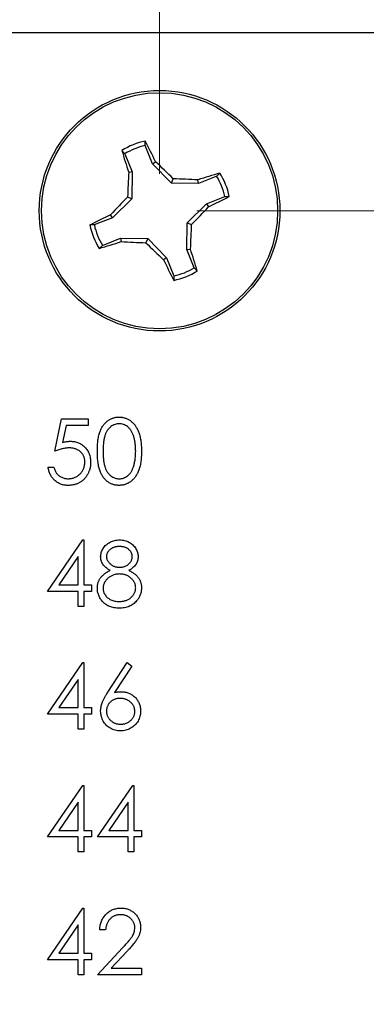
# Model space of a CAD drawing. Units: inches. Extents: x 0.1 to 14.1, y 0.1 to 9.1.
# Drawn here: x 9.2 to 9.5, y 7 to 8.1 of the extents above; entities that cross this region are included whole.
import ezdxf

# ---------------------------------------------------------------- set-up
doc = ezdxf.new("R2010")
doc.units = ezdxf.units.IN
doc.header["$LTSCALE"] = 0.833333
doc.header["$MEASUREMENT"] = 0
doc.styles.add('SLDTEXTSTYLE0', font='TXT', dxfattribs={"width": 0.75})
doc.dimstyles.new('SLDDIMSTYLE0', dxfattribs={"dimtxt": 0.104167, "dimasz": 0.108333, "dimexe": 0, "dimexo": 0.0625, "dimgap": 0.026042, "dimtad": 0, "dimtih": 1, "dimtoh": 1, "dimrnd": 1e-09, "dimzin": 4, "dimdsep": 46, "dimtxsty": 'SLDTEXTSTYLE0', "dimsah": 1, "dimcen": 0.09, "dimadec": 0, "dimazin": 1, "dimtfac": 1, "dimtmove": 0, "dimatfit": 0, "dimfxl": 0, "dimfrac": 2, "dimtolj": 1, "dimtzin": 12, "dimarcsym": 0})
doc.dimstyles.new('SLDDIMSTYLE1', dxfattribs={"dimtxt": 0.104167, "dimasz": 0.108333, "dimexe": 0, "dimexo": 0.0625, "dimgap": 0.026042, "dimtad": 0, "dimtih": 1, "dimtoh": 1, "dimrnd": 1e-09, "dimzin": 12, "dimdsep": 46, "dimtxsty": 'SLDTEXTSTYLE0', "dimsah": 1, "dimcen": 0.09, "dimadec": 0, "dimazin": 3, "dimtfac": 1, "dimtofl": 0, "dimtmove": 0, "dimatfit": 3, "dimfxl": 0, "dimfrac": 2, "dimtolj": 1, "dimtzin": 12, "dimarcsym": 0})
doc.dimstyles.new('SLDDIMSTYLE2', dxfattribs={"dimtxt": 0.104167, "dimasz": 0.108333, "dimexe": 0, "dimexo": 0.0625, "dimgap": 0.026042, "dimtad": 2, "dimrnd": 1e-09, "dimzin": 12, "dimdsep": 46, "dimtxsty": 'SLDTEXTSTYLE0', "dimsah": 1, "dimcen": 0.09, "dimadec": 0, "dimazin": 3, "dimtfac": 1, "dimtmove": 0, "dimatfit": 0, "dimfxl": 0, "dimfrac": 2, "dimtolj": 1, "dimtzin": 12, "dimarcsym": 0})

# ---------------------------------------------------------------- blocks, each defined once
blk = doc.blocks.new('_D')
at = {"color": 7, "linetype": 'Continuous', "lineweight": 18}
for p, q in [((10.477, 8.0596), (10.477, 8.2679)), ((10.3013, 8.0596), (10.5812, 8.0596)), ((9.3559, 7.8596), (10.5812, 7.8596)), ((10.477, 7.8596), (10.477, 7.6512))]:
    blk.add_line(p, q, dxfattribs=at)
for points in [[(10.477, 8.0596), (10.4937, 8.1679), (10.4604, 8.1679)], [(10.477, 7.8596), (10.4604, 7.7512), (10.4937, 7.7512)]]:
    blk.add_solid(points, dxfattribs=at)
at = {"color": 7, "linetype": 'Continuous', "lineweight": 18, "insert": (10.3808, 8.0202), "char_height": 0.10417, "attachment_point": 1, "style": 'SLDTEXTSTYLE0'}
blk.add_mtext('.20', dxfattribs=at)
blk = doc.blocks.new('_D_1')
at = {"color": 7, "linetype": 'Continuous', "lineweight": 18}
for p, q in [((9.3559, 7.8596), (10.5812, 7.8596)), ((10.477, 7.8596), (10.477, 6.0891)), ((10.477, 4.0096), (10.477, 5.9237)), ((9.3559, 4.0096), (10.5812, 4.0096))]:
    blk.add_line(p, q, dxfattribs=at)
for points in [[(10.477, 7.8596), (10.4604, 7.7512), (10.4937, 7.7512)], [(10.477, 4.0096), (10.4937, 4.1179), (10.4604, 4.1179)]]:
    blk.add_solid(points, dxfattribs=at)
at = {"color": 7, "linetype": 'Continuous', "lineweight": 18, "insert": (10.3423, 6.058), "char_height": 0.10417, "attachment_point": 1, "style": 'SLDTEXTSTYLE0'}
blk.add_mtext('3.85', dxfattribs=at)
blk = doc.blocks.new('_D_4')
at = {"color": 7, "linetype": 'Continuous', "lineweight": 18}
for p, q in [((8.33, 7.9012), (8.33, 8.2682)), ((9.3142, 7.9012), (9.3142, 8.2682)), ((8.33, 8.1641), (8.1216, 8.1641)), ((8.33, 8.1641), (9.3142, 8.1641)), ((9.3142, 8.1641), (9.5226, 8.1641))]:
    blk.add_line(p, q, dxfattribs=at)
for points in [[(8.33, 8.1641), (8.2216, 8.1807), (8.2216, 8.1474)], [(9.3142, 8.1641), (9.4226, 8.1474), (9.4226, 8.1807)]]:
    blk.add_solid(points, dxfattribs=at)
at = {"color": 7, "linetype": 'Continuous', "lineweight": 18, "char_height": 0.10417, "attachment_point": 1, "style": 'SLDTEXTSTYLE0'}
for s, insert in [('.98', (8.3203, 8.4637)), ('MTG HOLES', (8.5518, 8.4637)), ('CENTERED', (8.4776, 8.2983))]:
    blk.add_mtext(s, dxfattribs=dict(at, insert=insert))
blk = doc.blocks.new('_D_5')
at = {"color": 7, "linetype": 'Continuous', "lineweight": 18}
for p, q in [((7.3846, 8.1012), (7.3846, 8.6887)), ((10.2596, 8.1012), (10.2596, 8.6887)), ((7.3846, 8.5845), (8.6859, 8.5845)), ((10.2596, 8.5845), (8.9553, 8.5845))]:
    blk.add_line(p, q, dxfattribs=at)
for points in [[(7.3846, 8.5845), (7.4929, 8.5678), (7.4929, 8.6012)], [(10.2596, 8.5845), (10.1513, 8.6012), (10.1513, 8.5678)]]:
    blk.add_solid(points, dxfattribs=at)
at = {"color": 7, "linetype": 'Continuous', "lineweight": 18, "insert": (8.6859, 8.6361), "char_height": 0.10417, "attachment_point": 1, "style": 'SLDTEXTSTYLE0'}
blk.add_mtext('2.88', dxfattribs=at)

msp = doc.modelspace()

# ---------------------------------------------------------------- linework, layer by layer
at = {"color": 7, "linetype": 'Continuous', "lineweight": 25}
for p, q in [((7.3846, 8.0596), (10.2596, 8.0596)), ((9.2754, 7.9236), (9.2719, 7.9273)), ((9.3064, 7.9124), (9.2982, 7.9328)), ((9.2754, 7.9236), (9.2835, 7.9033)), ((9.3064, 7.9124), (9.3097, 7.9146)), ((9.3276, 7.8907), (9.3064, 7.9124)), ((9.2835, 7.9033), (9.2796, 7.9025)), ((9.2835, 7.9033), (9.2831, 7.8729)), ((9.3276, 7.8907), (9.3296, 7.8955)), ((9.3579, 7.8903), (9.3572, 7.8942)), ((9.3783, 7.8984), (9.3579, 7.8903)), ((9.3783, 7.8984), (9.3819, 7.9019)), ((9.3579, 7.8903), (9.3276, 7.8907)), ((9.2831, 7.8729), (9.2614, 7.8517)), ((9.2831, 7.8729), (9.2783, 7.875)), ((9.367, 7.8674), (9.3874, 7.8756)), ((9.3453, 7.8462), (9.367, 7.8674)), ((9.367, 7.8674), (9.3692, 7.8641)), ((9.2614, 7.8517), (9.241, 7.8436)), ((9.2614, 7.8517), (9.2592, 7.8551)), ((9.3449, 7.8159), (9.3453, 7.8462)), ((9.3453, 7.8462), (9.3501, 7.8442)), ((9.2502, 7.8207), (9.2705, 7.8289)), ((9.2705, 7.8289), (9.2713, 7.8249)), ((9.2705, 7.8289), (9.3009, 7.8285)), ((9.3009, 7.8285), (9.2988, 7.8237)), ((9.3009, 7.8285), (9.3221, 7.8068)), ((9.2502, 7.8207), (9.2465, 7.8173)), ((9.3449, 7.8159), (9.3489, 7.8166)), ((9.3531, 7.7955), (9.3449, 7.8159)), ((9.3221, 7.8068), (9.3187, 7.8046)), ((9.3221, 7.8068), (9.3302, 7.7864)), ((9.3531, 7.7955), (9.3565, 7.7919)), ((9.1967, 7.5896), (9.2042, 7.626)), ((9.2042, 7.626), (9.2341, 7.626)), ((9.2093, 7.6186), (9.2053, 7.5994)), ((9.2341, 7.6186), (9.2093, 7.6186)), ((9.2341, 7.626), (9.2341, 7.6186)), ((9.1892, 7.5718), (9.1957, 7.5718)), ((9.1883, 7.4321), (9.2281, 7.4901)), ((9.2281, 7.4901), (9.2294, 7.4901)), ((9.2294, 7.4901), (9.2294, 7.4396)), ((9.2229, 7.4713), (9.2011, 7.4396)), ((9.2229, 7.4396), (9.2229, 7.4713)), ((9.2011, 7.4396), (9.2229, 7.4396)), ((9.2294, 7.4396), (9.2378, 7.4396)), ((9.2378, 7.4396), (9.2378, 7.4321)), ((9.2229, 7.4321), (9.1883, 7.4321)), ((9.2229, 7.4153), (9.2229, 7.4321)), ((9.2378, 7.4321), (9.2294, 7.4321)), ((9.2294, 7.4321), (9.2294, 7.4153)), ((9.2294, 7.4153), (9.2229, 7.4153)), ((9.1883, 7.2944), (9.2281, 7.3523)), ((9.2281, 7.3523), (9.2294, 7.3523)), ((9.2294, 7.3523), (9.2294, 7.3018)), ((9.2562, 7.319), (9.278, 7.3523)), ((9.278, 7.3523), (9.2831, 7.3484)), ((9.2831, 7.3484), (9.2638, 7.3189)), ((9.2229, 7.3335), (9.2011, 7.3018)), ((9.2229, 7.3018), (9.2229, 7.3335)), ((9.2011, 7.3018), (9.2229, 7.3018)), ((9.2294, 7.3018), (9.2378, 7.3018)), ((9.2378, 7.3018), (9.2378, 7.2944)), ((9.2229, 7.2944), (9.1883, 7.2944)), ((9.2229, 7.2775), (9.2229, 7.2944)), ((9.2378, 7.2944), (9.2294, 7.2944)), ((9.2294, 7.2944), (9.2294, 7.2775)), ((9.2294, 7.2775), (9.2229, 7.2775)), ((9.1883, 7.1566), (9.2281, 7.2145)), ((9.2281, 7.2145), (9.2294, 7.2145)), ((9.2294, 7.2145), (9.2294, 7.164)), ((9.2444, 7.1566), (9.2842, 7.2145)), ((9.2842, 7.2145), (9.2855, 7.2145)), ((9.2855, 7.2145), (9.2855, 7.164)), ((9.2229, 7.1957), (9.2011, 7.164)), ((9.2229, 7.164), (9.2229, 7.1957)), ((9.2789, 7.1957), (9.2572, 7.164)), ((9.2789, 7.164), (9.2789, 7.1957)), ((9.2011, 7.164), (9.2229, 7.164)), ((9.2294, 7.164), (9.2378, 7.164)), ((9.2378, 7.164), (9.2378, 7.1566)), ((9.2572, 7.164), (9.2789, 7.164)), ((9.2855, 7.164), (9.2939, 7.164)), ((9.2939, 7.164), (9.2939, 7.1566)), ((9.2229, 7.1566), (9.1883, 7.1566)), ((9.2229, 7.1397), (9.2229, 7.1566)), ((9.2294, 7.1566), (9.2294, 7.1397)), ((9.2378, 7.1566), (9.2294, 7.1566)), ((9.2789, 7.1566), (9.2444, 7.1566)), ((9.2789, 7.1397), (9.2789, 7.1566)), ((9.2939, 7.1566), (9.2855, 7.1566)), ((9.2855, 7.1566), (9.2855, 7.1397)), ((9.2294, 7.1397), (9.2229, 7.1397)), ((9.2855, 7.1397), (9.2789, 7.1397)), ((9.1883, 7.0188), (9.2281, 7.0767)), ((9.2281, 7.0767), (9.2294, 7.0767)), ((9.2294, 7.0767), (9.2294, 7.0262)), ((9.2229, 7.0579), (9.2011, 7.0262)), ((9.2229, 7.0262), (9.2229, 7.0579)), ((9.2537, 7.0524), (9.2472, 7.0524)), ((9.2444, 7.0019), (9.2726, 7.0321)), ((9.2011, 7.0262), (9.2229, 7.0262)), ((9.2294, 7.0262), (9.2378, 7.0262)), ((9.2378, 7.0262), (9.2378, 7.0188)), ((9.2782, 7.0289), (9.26, 7.0094)), ((9.2229, 7.0188), (9.1883, 7.0188)), ((9.2229, 7.0019), (9.2229, 7.0188)), ((9.2378, 7.0188), (9.2294, 7.0188)), ((9.2294, 7.0188), (9.2294, 7.0019)), ((9.26, 7.0094), (9.2939, 7.0094)), ((9.2939, 7.0094), (9.2939, 7.0019)), ((9.2294, 7.0019), (9.2229, 7.0019)), ((9.2939, 7.0019), (9.2444, 7.0019))]:
    msp.add_line(p, q, dxfattribs=at)
for radius in [0.135, 0.1325]:
    msp.add_circle((9.3142, 7.8596), radius, dxfattribs=at)
for centre, radius, start, end in [((9.3142, 7.8596), 0.0798, 101.5731, 122.0005), ((8.6956, 7.6244), 0.6792, 25.2942, 27.4802), ((9.9245, 8.1156), 0.6792, 196.0933, 198.2794), ((9.3142, 7.8596), 0.0749, 102.3388, 121.2348), ((8.7259, 7.287), 0.8571, 45.2257, 47.0697), ((10.1351, 7.8503), 0.8571, 176.5039, 178.3479), ((9.3049, 7.0387), 0.8571, 86.5039, 88.3479), ((9.5702, 7.2493), 0.6792, 106.0933, 108.2794), ((9.3142, 7.8596), 0.0749, 12.3388, 31.2348), ((9.3142, 7.8596), 0.0798, 11.5731, 32.0005), ((9.8868, 7.2713), 0.8571, 135.2257, 137.0697), ((9.079, 8.4782), 0.6792, 295.2942, 297.4802), ((8.7417, 8.4478), 0.8571, 315.2257, 317.0697), ((9.5494, 7.2409), 0.6792, 115.2942, 117.4802), ((9.3142, 7.8596), 0.0798, 191.5731, 212.0005), ((9.3142, 7.8596), 0.0749, 192.3388, 211.2348), ((8.4934, 7.8689), 0.8571, 356.5039, 358.3479), ((9.0582, 8.4699), 0.6792, 286.0933, 288.2794), ((9.3235, 8.6804), 0.8571, 266.5039, 268.3479), ((9.9025, 8.4321), 0.8571, 225.2257, 227.0697), ((8.7039, 7.6036), 0.6792, 16.0933, 18.2794), ((9.9328, 8.0948), 0.6792, 205.2942, 207.4802), ((9.3142, 7.8596), 0.0749, 282.3388, 301.2348), ((9.3142, 7.8596), 0.0798, 281.5731, 302.0005)]:
    msp.add_arc(centre, radius, start, end, dxfattribs=at)
for points, knots in [([(9.2982, 7.9328), (9.2982, 7.9337), (9.2982, 7.9353), (9.2982, 7.937), (9.2982, 7.9378)], [0, 0, 0, 0, 0.531387, 1, 1, 1, 1]), ([(9.3874, 7.8756), (9.3883, 7.8756), (9.39, 7.8756), (9.3917, 7.8756), (9.3924, 7.8756)], [0, 0, 0, 0, 0.531387, 1, 1, 1, 1]), ([(9.241, 7.8436), (9.2401, 7.8436), (9.2385, 7.8436), (9.2368, 7.8436), (9.236, 7.8436)], [0, 0, 0, 0, 0.531387, 1, 1, 1, 1]), ([(9.3302, 7.7864), (9.3302, 7.7855), (9.3302, 7.7838), (9.3302, 7.7821), (9.3302, 7.7814)], [0, 0, 0, 0, 0.5313873, 1, 1, 1, 1]), ([(9.2444, 7.5895), (9.2444, 7.5907), (9.2444, 7.593), (9.2445, 7.5963), (9.2448, 7.5994), (9.2451, 7.6023), (9.2455, 7.605), (9.2461, 7.6075), (9.2467, 7.6098), (9.2474, 7.6118), (9.2482, 7.6138), (9.2491, 7.6156), (9.2501, 7.6172), (9.2511, 7.6188), (9.2523, 7.6202), (9.2535, 7.6216), (9.2548, 7.6228), (9.2561, 7.6238), (9.2576, 7.6248), (9.259, 7.6256), (9.2605, 7.6263), (9.2621, 7.6269), (9.2637, 7.6274), (9.2653, 7.6277), (9.267, 7.6279), (9.2682, 7.6279), (9.2687, 7.6279)], [0, 0, 0, 0, 0.068595, 0.133246, 0.194313, 0.251279, 0.304513, 0.354235, 0.400481, 0.443411, 0.484015, 0.523252, 0.561042, 0.5979, 0.633518, 0.668314, 0.702496, 0.736685, 0.770293, 0.803437, 0.835913, 0.86846, 0.900847, 0.933467, 0.966258, 1, 1, 1, 1]), ([(9.2687, 7.6279), (9.2693, 7.6279), (9.2705, 7.6279), (9.2722, 7.6277), (9.2738, 7.6274), (9.2755, 7.6269), (9.277, 7.6263), (9.2786, 7.6256), (9.2801, 7.6248), (9.2815, 7.6238), (9.2829, 7.6227), (9.2843, 7.6215), (9.2855, 7.6202), (9.2867, 7.6187), (9.2878, 7.6171), (9.2888, 7.6154), (9.2897, 7.6135), (9.2906, 7.6115), (9.2914, 7.6094), (9.2921, 7.607), (9.2926, 7.6046), (9.2931, 7.6019), (9.2935, 7.5991), (9.2937, 7.596), (9.2939, 7.5928), (9.2939, 7.5907), (9.2939, 7.5895)], [0, 0, 0, 0, 0.033788, 0.067194, 0.099862, 0.132567, 0.165151, 0.197913, 0.231319, 0.265083, 0.299255, 0.334399, 0.369943, 0.406284, 0.444064, 0.482998, 0.523354, 0.565537, 0.609613, 0.656391, 0.705885, 0.758325, 0.813832, 0.872795, 0.934722, 1, 1, 1, 1]), ([(9.269, 7.6204), (9.2681, 7.6204), (9.2665, 7.6203), (9.2642, 7.6197), (9.2619, 7.6187), (9.26, 7.6175), (9.2587, 7.6164), (9.2577, 7.6155), (9.2568, 7.6144), (9.2559, 7.6133), (9.2551, 7.6121), (9.2544, 7.6108), (9.2537, 7.6094), (9.2531, 7.6079), (9.2526, 7.6062), (9.2522, 7.6044), (9.2517, 7.6024), (9.2515, 7.6002), (9.2512, 7.5978), (9.251, 7.5952), (9.2509, 7.5925), (9.2509, 7.5906), (9.2509, 7.5896)], [0, 0, 0, 0, 0.060387, 0.120883, 0.182755, 0.247811, 0.281299, 0.315088, 0.349702, 0.384857, 0.420966, 0.458511, 0.497175, 0.537602, 0.580503, 0.627468, 0.678388, 0.733983, 0.793747, 0.857714, 0.926698, 1, 1, 1, 1]), ([(9.2874, 7.5896), (9.2873, 7.5905), (9.2873, 7.5922), (9.2872, 7.5947), (9.287, 7.5971), (9.2868, 7.5993), (9.2864, 7.6015), (9.286, 7.6035), (9.2855, 7.6054), (9.2849, 7.6072), (9.2843, 7.6088), (9.2836, 7.6104), (9.2828, 7.6118), (9.282, 7.6131), (9.2811, 7.6143), (9.2802, 7.6154), (9.2792, 7.6164), (9.2778, 7.6175), (9.276, 7.6187), (9.2737, 7.6197), (9.2713, 7.6203), (9.2698, 7.6204), (9.269, 7.6204)], [0, 0, 0, 0, 0.065681, 0.128486, 0.188175, 0.245106, 0.299448, 0.350823, 0.399942, 0.446672, 0.491255, 0.533376, 0.573853, 0.612526, 0.649597, 0.685532, 0.720106, 0.753838, 0.818925, 0.880493, 0.940311, 1, 1, 1, 1]), ([(9.2053, 7.5994), (9.2061, 7.5996), (9.2076, 7.6), (9.2098, 7.6005), (9.2119, 7.6007), (9.2133, 7.6008), (9.2139, 7.6008)], [0, 0, 0, 0, 0.275068, 0.532901, 0.773973, 1, 1, 1, 1]), ([(9.2139, 7.6008), (9.2147, 7.6008), (9.2163, 7.6007), (9.2187, 7.6004), (9.2209, 7.5999), (9.2231, 7.5992), (9.2251, 7.5982), (9.227, 7.597), (9.2288, 7.5957), (9.2304, 7.5941), (9.2319, 7.5924), (9.2333, 7.5905), (9.2344, 7.5886), (9.2353, 7.5865), (9.236, 7.5843), (9.2365, 7.5819), (9.2368, 7.5795), (9.2369, 7.5778), (9.2369, 7.5769)], [0, 0, 0, 0, 0.065808, 0.129394, 0.190894, 0.251281, 0.310815, 0.370371, 0.430768, 0.492881, 0.555104, 0.616067, 0.677256, 0.73826, 0.800762, 0.864778, 0.931045, 1, 1, 1, 1]), ([(9.2127, 7.5933), (9.2122, 7.5933), (9.211, 7.5933), (9.2092, 7.5931), (9.2073, 7.5928), (9.2054, 7.5924), (9.2033, 7.5919), (9.2012, 7.5912), (9.199, 7.5904), (9.1975, 7.5899), (9.1967, 7.5896)], [0, 0, 0, 0, 0.102203, 0.211023, 0.3251, 0.446502, 0.573788, 0.708901, 0.850358, 1, 1, 1, 1]), ([(9.2303, 7.5772), (9.2303, 7.5778), (9.2303, 7.5789), (9.2301, 7.5806), (9.2297, 7.5822), (9.2292, 7.5837), (9.2285, 7.5851), (9.2277, 7.5865), (9.2267, 7.5877), (9.2256, 7.5889), (9.2243, 7.5899), (9.223, 7.5908), (9.2215, 7.5916), (9.2199, 7.5922), (9.2183, 7.5927), (9.2165, 7.5931), (9.2147, 7.5933), (9.2134, 7.5933), (9.2127, 7.5933)], [0, 0, 0, 0, 0.065351, 0.127916, 0.18836, 0.247216, 0.30563, 0.36377, 0.422661, 0.482687, 0.5433, 0.604118, 0.664965, 0.727413, 0.791468, 0.858055, 0.927037, 1, 1, 1, 1]), ([(9.2687, 7.5512), (9.2682, 7.5513), (9.267, 7.5513), (9.2653, 7.5515), (9.2637, 7.5518), (9.2621, 7.5522), (9.2606, 7.5528), (9.2591, 7.5535), (9.2576, 7.5543), (9.2562, 7.5552), (9.2548, 7.5563), (9.2535, 7.5575), (9.2523, 7.5588), (9.2512, 7.5603), (9.2502, 7.5618), (9.2492, 7.5635), (9.2483, 7.5653), (9.2474, 7.5673), (9.2467, 7.5694), (9.2461, 7.5717), (9.2456, 7.5742), (9.2451, 7.5769), (9.2448, 7.5798), (9.2445, 7.5828), (9.2444, 7.5861), (9.2444, 7.5884), (9.2444, 7.5895)], [0, 0, 0, 0, 0.0337871, 0.0666217, 0.0992849, 0.1313612, 0.1635852, 0.1961039, 0.2289023, 0.2621581, 0.2959912, 0.3302178, 0.3650598, 0.4009507, 0.4376204, 0.4757075, 0.5153807, 0.5564135, 0.5997648, 0.6464242, 0.6964314, 0.7497815, 0.8065733, 0.8674355, 0.9318868, 1, 1, 1, 1]), ([(9.2509, 7.5896), (9.2509, 7.5886), (9.2509, 7.5867), (9.251, 7.584), (9.2512, 7.5814), (9.2514, 7.579), (9.2518, 7.5768), (9.2521, 7.5748), (9.2526, 7.573), (9.2531, 7.5713), (9.2537, 7.5698), (9.2544, 7.5684), (9.2551, 7.5671), (9.2559, 7.5659), (9.2567, 7.5647), (9.2577, 7.5637), (9.2587, 7.5628), (9.26, 7.5616), (9.2619, 7.5605), (9.2642, 7.5595), (9.2665, 7.5588), (9.2682, 7.5588), (9.269, 7.5587)], [0, 0, 0, 0, 0.072951, 0.141584, 0.205926, 0.265301, 0.320597, 0.371817, 0.41879, 0.461699, 0.502134, 0.540804, 0.578181, 0.614297, 0.649678, 0.684299, 0.718359, 0.752081, 0.817652, 0.879722, 0.939966, 1, 1, 1, 1]), ([(9.2939, 7.5895), (9.2939, 7.5884), (9.2939, 7.5863), (9.2937, 7.5831), (9.2935, 7.5801), (9.2931, 7.5772), (9.2927, 7.5746), (9.2921, 7.5721), (9.2914, 7.5698), (9.2907, 7.5677), (9.2898, 7.5657), (9.2888, 7.5639), (9.2878, 7.5621), (9.2867, 7.5605), (9.2856, 7.559), (9.2843, 7.5577), (9.283, 7.5565), (9.2816, 7.5554), (9.2801, 7.5544), (9.2786, 7.5535), (9.2771, 7.5529), (9.2755, 7.5523), (9.2739, 7.5518), (9.2722, 7.5515), (9.2705, 7.5513), (9.2693, 7.5513), (9.2687, 7.5512)], [0, 0, 0, 0, 0.065063, 0.126773, 0.185516, 0.240765, 0.29298, 0.34225, 0.388919, 0.432776, 0.474628, 0.514775, 0.553606, 0.591426, 0.628028, 0.663804, 0.698984, 0.733591, 0.767628, 0.801208, 0.834264, 0.866981, 0.89972, 0.932702, 0.966176, 1, 1, 1, 1]), ([(9.2846, 7.5712), (9.2848, 7.5719), (9.2853, 7.5732), (9.2858, 7.5753), (9.2863, 7.5774), (9.2867, 7.5797), (9.287, 7.582), (9.2872, 7.5844), (9.2873, 7.587), (9.2874, 7.5887), (9.2874, 7.5896)], [0, 0, 0, 0, 0.110588, 0.224542, 0.342503, 0.464324, 0.590756, 0.722227, 0.858843, 1, 1, 1, 1]), ([(9.2114, 7.5512), (9.2107, 7.5513), (9.2093, 7.5513), (9.2072, 7.5516), (9.2052, 7.552), (9.2033, 7.5526), (9.2014, 7.5534), (9.1997, 7.5545), (9.198, 7.5556), (9.1965, 7.557), (9.195, 7.5584), (9.1937, 7.56), (9.1926, 7.5617), (9.1916, 7.5635), (9.1907, 7.5655), (9.1901, 7.5675), (9.1895, 7.5696), (9.1893, 7.5711), (9.1892, 7.5718)], [0, 0, 0, 0, 0.065421, 0.128708, 0.190236, 0.250724, 0.310637, 0.370766, 0.431615, 0.493523, 0.555883, 0.617342, 0.678668, 0.740711, 0.802985, 0.866803, 0.932347, 1, 1, 1, 1]), ([(9.1957, 7.5718), (9.1959, 7.5711), (9.1962, 7.5698), (9.1969, 7.5679), (9.1977, 7.5662), (9.1987, 7.5647), (9.1999, 7.5634), (9.2012, 7.5623), (9.2027, 7.5612), (9.2044, 7.5604), (9.2062, 7.5596), (9.208, 7.5591), (9.2099, 7.5588), (9.2112, 7.5587), (9.2118, 7.5587)], [0, 0, 0, 0, 0.094687, 0.181994, 0.264377, 0.34218, 0.418618, 0.496509, 0.577369, 0.661511, 0.746733, 0.831258, 0.915206, 1, 1, 1, 1]), ([(9.2369, 7.5769), (9.2369, 7.5763), (9.2368, 7.5752), (9.2367, 7.5734), (9.2364, 7.5717), (9.2361, 7.57), (9.2356, 7.5684), (9.235, 7.5668), (9.2343, 7.5652), (9.2336, 7.5637), (9.2327, 7.5622), (9.2318, 7.5609), (9.2307, 7.5596), (9.2297, 7.5584), (9.2285, 7.5572), (9.2273, 7.5562), (9.2259, 7.5553), (9.2246, 7.5544), (9.2231, 7.5537), (9.2216, 7.553), (9.2201, 7.5525), (9.2184, 7.552), (9.2168, 7.5517), (9.215, 7.5514), (9.2133, 7.5513), (9.2121, 7.5513), (9.2114, 7.5512)], [0, 0, 0, 0, 0.044014, 0.087434, 0.130118, 0.172554, 0.214555, 0.256298, 0.298438, 0.340849, 0.382715, 0.423924, 0.464246, 0.504074, 0.543862, 0.583567, 0.623094, 0.663229, 0.703551, 0.743938, 0.784541, 0.82575, 0.867757, 0.910745, 0.954914, 1, 1, 1, 1]), ([(9.2118, 7.5587), (9.2125, 7.5587), (9.2137, 7.5588), (9.2155, 7.559), (9.2172, 7.5594), (9.2189, 7.56), (9.2205, 7.5608), (9.222, 7.5617), (9.2235, 7.5628), (9.2249, 7.564), (9.2262, 7.5653), (9.2273, 7.5668), (9.2282, 7.5683), (9.229, 7.5699), (9.2296, 7.5716), (9.23, 7.5734), (9.2303, 7.5753), (9.2303, 7.5766), (9.2303, 7.5772)], [0, 0, 0, 0, 0.064207, 0.126425, 0.18768, 0.248216, 0.308305, 0.369661, 0.431699, 0.495947, 0.559758, 0.622295, 0.683911, 0.745092, 0.80674, 0.869087, 0.93329, 1, 1, 1, 1]), ([(9.269, 7.5587), (9.2698, 7.5588), (9.2714, 7.5588), (9.2737, 7.5595), (9.276, 7.5604), (9.2778, 7.5616), (9.2792, 7.5627), (9.2802, 7.5636), (9.2811, 7.5646), (9.2819, 7.5658), (9.2827, 7.567), (9.2834, 7.5683), (9.284, 7.5697), (9.2844, 7.5707), (9.2846, 7.5712)], [0, 0, 0, 0, 0.112813, 0.225394, 0.339595, 0.459675, 0.521735, 0.583926, 0.648174, 0.713881, 0.781004, 0.851451, 0.924051, 1, 1, 1, 1]), ([(9.2481, 7.4714), (9.2481, 7.4722), (9.2482, 7.4737), (9.2488, 7.4761), (9.2497, 7.4783), (9.2509, 7.4806), (9.2524, 7.4827), (9.2542, 7.4846), (9.2563, 7.4862), (9.2587, 7.4876), (9.2612, 7.4887), (9.2639, 7.4895), (9.2666, 7.49), (9.2685, 7.4901), (9.2695, 7.4901)], [0, 0, 0, 0, 0.074058, 0.14887, 0.226668, 0.307735, 0.391157, 0.473929, 0.557928, 0.644989, 0.733364, 0.821092, 0.909287, 1, 1, 1, 1]), ([(9.2695, 7.4901), (9.2704, 7.4901), (9.2722, 7.49), (9.2749, 7.4895), (9.2775, 7.4887), (9.2799, 7.4876), (9.2822, 7.4862), (9.2842, 7.4845), (9.286, 7.4826), (9.2875, 7.4805), (9.2887, 7.4783), (9.2895, 7.476), (9.2901, 7.4736), (9.2901, 7.472), (9.2902, 7.4712)], [0, 0, 0, 0, 0.08941, 0.176306, 0.262626, 0.349446, 0.435498, 0.518928, 0.601355, 0.684256, 0.765807, 0.844877, 0.92228, 1, 1, 1, 1]), ([(9.2691, 7.4826), (9.2686, 7.4826), (9.2676, 7.4826), (9.2661, 7.4824), (9.2647, 7.4822), (9.2634, 7.4818), (9.2621, 7.4813), (9.2609, 7.4808), (9.2598, 7.4801), (9.2587, 7.4793), (9.2578, 7.4784), (9.2569, 7.4775), (9.2562, 7.4766), (9.2556, 7.4756), (9.2552, 7.4746), (9.2549, 7.4735), (9.2547, 7.4724), (9.2547, 7.4717), (9.2546, 7.4713)], [0, 0, 0, 0, 0.075243, 0.147209, 0.216447, 0.284025, 0.350655, 0.415031, 0.47963, 0.544652, 0.608044, 0.667828, 0.725114, 0.780992, 0.835527, 0.889438, 0.944072, 1, 1, 1, 1]), ([(9.2836, 7.4714), (9.2836, 7.4718), (9.2836, 7.4725), (9.2834, 7.4735), (9.2831, 7.4745), (9.2827, 7.4755), (9.2822, 7.4764), (9.2815, 7.4773), (9.2808, 7.4782), (9.2799, 7.4791), (9.2789, 7.4799), (9.2778, 7.4807), (9.2766, 7.4813), (9.2753, 7.4818), (9.2739, 7.4822), (9.2724, 7.4824), (9.2708, 7.4826), (9.2697, 7.4826), (9.2691, 7.4826)], [0, 0, 0, 0, 0.050902, 0.101034, 0.151084, 0.203062, 0.256248, 0.310847, 0.368769, 0.430015, 0.49252, 0.556049, 0.621996, 0.690192, 0.761385, 0.836356, 0.915487, 1, 1, 1, 1]), ([(9.2587, 7.4559), (9.2579, 7.4564), (9.2563, 7.4573), (9.2541, 7.4589), (9.2522, 7.4607), (9.2507, 7.4627), (9.2495, 7.4647), (9.2487, 7.4669), (9.2482, 7.4691), (9.2481, 7.4706), (9.2481, 7.4714)], [0, 0, 0, 0, 0.14586, 0.282426, 0.41085, 0.535029, 0.654701, 0.770133, 0.884556, 1, 1, 1, 1]), ([(9.2546, 7.4713), (9.2547, 7.4709), (9.2547, 7.4702), (9.2549, 7.469), (9.2552, 7.468), (9.2557, 7.4669), (9.2564, 7.4659), (9.2571, 7.4649), (9.258, 7.4639), (9.259, 7.463), (9.2602, 7.4621), (9.2613, 7.4613), (9.2626, 7.4607), (9.2638, 7.4602), (9.2652, 7.4598), (9.2665, 7.4595), (9.2679, 7.4593), (9.2689, 7.4593), (9.2694, 7.4593)], [0, 0, 0, 0, 0.054564, 0.107826, 0.161924, 0.21751, 0.274498, 0.334815, 0.397555, 0.464755, 0.532901, 0.600097, 0.665354, 0.731084, 0.796883, 0.863292, 0.930831, 1, 1, 1, 1]), ([(9.2694, 7.4593), (9.27, 7.4593), (9.2712, 7.4593), (9.273, 7.4596), (9.2748, 7.4602), (9.2765, 7.4609), (9.2781, 7.4618), (9.2795, 7.4629), (9.2807, 7.4641), (9.2818, 7.4655), (9.2826, 7.467), (9.2832, 7.4685), (9.2836, 7.4699), (9.2836, 7.4709), (9.2836, 7.4714)], [0, 0, 0, 0, 0.08969, 0.178494, 0.266838, 0.356558, 0.445334, 0.530806, 0.614076, 0.697707, 0.779142, 0.855354, 0.928557, 1, 1, 1, 1]), ([(9.2902, 7.4712), (9.2901, 7.4704), (9.2901, 7.4688), (9.2896, 7.4666), (9.2888, 7.4645), (9.2876, 7.4625), (9.2861, 7.4606), (9.2843, 7.4589), (9.2822, 7.4573), (9.2806, 7.4564), (9.2798, 7.4559)], [0, 0, 0, 0, 0.121904, 0.239413, 0.35541, 0.472091, 0.592859, 0.718703, 0.854892, 1, 1, 1, 1]), ([(9.2444, 7.436), (9.2444, 7.4365), (9.2444, 7.4375), (9.2446, 7.439), (9.2448, 7.4404), (9.2452, 7.4419), (9.2457, 7.4432), (9.2463, 7.4446), (9.2469, 7.4459), (9.2477, 7.4471), (9.2487, 7.4484), (9.2497, 7.4495), (9.2509, 7.4507), (9.2522, 7.4518), (9.2536, 7.4529), (9.2552, 7.454), (9.2569, 7.455), (9.2581, 7.4556), (9.2587, 7.4559)], [0, 0, 0, 0, 0.058854, 0.116315, 0.172675, 0.22878, 0.28458, 0.340257, 0.39663, 0.453507, 0.512318, 0.572648, 0.636022, 0.702363, 0.771483, 0.844184, 0.92007, 1, 1, 1, 1]), ([(9.2695, 7.4518), (9.2689, 7.4518), (9.2676, 7.4517), (9.2657, 7.4515), (9.264, 7.4511), (9.2622, 7.4506), (9.2606, 7.4499), (9.2591, 7.4491), (9.2576, 7.4481), (9.2562, 7.447), (9.255, 7.4458), (9.2539, 7.4445), (9.253, 7.4432), (9.2522, 7.4418), (9.2516, 7.4403), (9.2512, 7.4388), (9.251, 7.4373), (9.2509, 7.4363), (9.2509, 7.4357)], [0, 0, 0, 0, 0.071269, 0.139812, 0.206497, 0.271535, 0.336082, 0.400528, 0.464984, 0.53005, 0.594423, 0.655583, 0.714849, 0.772115, 0.828999, 0.885122, 0.942079, 1, 1, 1, 1]), ([(9.2874, 7.4364), (9.2873, 7.4369), (9.2873, 7.4379), (9.2871, 7.4394), (9.2867, 7.4408), (9.2861, 7.4421), (9.2853, 7.4434), (9.2844, 7.4447), (9.2834, 7.446), (9.2821, 7.4471), (9.2808, 7.4482), (9.2794, 7.4492), (9.2779, 7.45), (9.2764, 7.4506), (9.2748, 7.4512), (9.2731, 7.4515), (9.2713, 7.4517), (9.2701, 7.4518), (9.2695, 7.4518)], [0, 0, 0, 0, 0.057339, 0.113063, 0.169181, 0.225775, 0.283826, 0.343454, 0.405907, 0.471392, 0.538003, 0.603064, 0.667602, 0.732225, 0.797005, 0.863048, 0.930357, 1, 1, 1, 1]), ([(9.2798, 7.4559), (9.2804, 7.4556), (9.2816, 7.455), (9.2832, 7.454), (9.2847, 7.453), (9.2862, 7.452), (9.2874, 7.4509), (9.2886, 7.4498), (9.2896, 7.4486), (9.2905, 7.4474), (9.2913, 7.4462), (9.292, 7.445), (9.2926, 7.4437), (9.2931, 7.4423), (9.2935, 7.4409), (9.2937, 7.4395), (9.2939, 7.4381), (9.2939, 7.4371), (9.2939, 7.4366)], [0, 0, 0, 0, 0.079525, 0.1551, 0.22722, 0.295911, 0.362056, 0.42552, 0.485813, 0.544495, 0.60146, 0.657841, 0.713974, 0.769468, 0.82613, 0.882885, 0.940701, 1, 1, 1, 1]), ([(9.269, 7.4135), (9.2681, 7.4135), (9.2661, 7.4135), (9.2634, 7.4138), (9.2608, 7.4144), (9.2584, 7.4152), (9.2561, 7.4161), (9.2541, 7.4174), (9.2522, 7.4188), (9.2506, 7.4204), (9.2491, 7.4222), (9.2479, 7.424), (9.2468, 7.4259), (9.2459, 7.4278), (9.2452, 7.4298), (9.2447, 7.4318), (9.2444, 7.4339), (9.2444, 7.4353), (9.2444, 7.436)], [0, 0, 0, 0, 0.078556, 0.152863, 0.22356, 0.290375, 0.355403, 0.418291, 0.480389, 0.543073, 0.604924, 0.664398, 0.721943, 0.778375, 0.83383, 0.888861, 0.944089, 1, 1, 1, 1]), ([(9.2509, 7.4357), (9.2509, 7.4351), (9.251, 7.4338), (9.2514, 7.4319), (9.2522, 7.43), (9.2532, 7.4282), (9.2544, 7.4266), (9.2559, 7.4251), (9.2576, 7.4238), (9.2596, 7.4228), (9.2617, 7.4219), (9.2641, 7.4214), (9.2665, 7.421), (9.2682, 7.4209), (9.2691, 7.4209)], [0, 0, 0, 0, 0.074898, 0.148596, 0.224471, 0.302323, 0.381919, 0.461149, 0.542417, 0.626716, 0.714597, 0.804903, 0.900127, 1, 1, 1, 1]), ([(9.2691, 7.4209), (9.2698, 7.4209), (9.2711, 7.421), (9.2731, 7.4212), (9.2749, 7.4216), (9.2766, 7.4221), (9.2782, 7.4227), (9.2797, 7.4235), (9.2811, 7.4244), (9.2824, 7.4256), (9.2836, 7.4267), (9.2846, 7.428), (9.2855, 7.4293), (9.2861, 7.4306), (9.2867, 7.432), (9.2871, 7.4334), (9.2873, 7.4349), (9.2873, 7.4359), (9.2874, 7.4364)], [0, 0, 0, 0, 0.076559, 0.149161, 0.218827, 0.285567, 0.350313, 0.414125, 0.477179, 0.540368, 0.602202, 0.662034, 0.719934, 0.775907, 0.831115, 0.886667, 0.942552, 1, 1, 1, 1]), ([(9.2939, 7.4366), (9.2939, 7.4359), (9.2939, 7.4345), (9.2936, 7.4324), (9.2932, 7.4304), (9.2926, 7.4285), (9.2918, 7.4266), (9.2908, 7.4248), (9.2897, 7.4231), (9.2888, 7.422), (9.2884, 7.4215)], [0, 0, 0, 0, 0.1281582, 0.2536731, 0.3773253, 0.4993846, 0.6229184, 0.7458394, 0.8713953, 1, 1, 1, 1]), ([(9.2884, 7.4215), (9.2878, 7.4208), (9.2867, 7.4196), (9.2847, 7.4179), (9.2825, 7.4165), (9.2802, 7.4154), (9.2776, 7.4145), (9.2749, 7.4139), (9.272, 7.4135), (9.27, 7.4135), (9.269, 7.4135)], [0, 0, 0, 0, 0.119283, 0.237093, 0.354796, 0.474576, 0.59746, 0.724926, 0.858883, 1, 1, 1, 1]), ([(9.2481, 7.2979), (9.2481, 7.2986), (9.2482, 7.3001), (9.2485, 7.3025), (9.2491, 7.3048), (9.2497, 7.3069), (9.2504, 7.3085), (9.2509, 7.3098), (9.2516, 7.3112), (9.2524, 7.3127), (9.2532, 7.3142), (9.2541, 7.3157), (9.2552, 7.3174), (9.2559, 7.3185), (9.2562, 7.319)], [0, 0, 0, 0, 0.097818, 0.199726, 0.305276, 0.415811, 0.474472, 0.537274, 0.603657, 0.674299, 0.749834, 0.828598, 0.912378, 1, 1, 1, 1]), ([(9.2638, 7.3189), (9.2651, 7.3191), (9.2676, 7.3195), (9.2701, 7.3196), (9.2713, 7.3196)], [0, 0, 0, 0, 0.512659, 1, 1, 1, 1]), ([(9.2713, 7.3196), (9.2721, 7.3196), (9.2735, 7.3195), (9.2757, 7.3192), (9.2777, 7.3188), (9.2797, 7.3181), (9.2816, 7.3172), (9.2834, 7.3161), (9.2851, 7.3148), (9.2867, 7.3134), (9.2882, 7.3118), (9.2895, 7.3101), (9.2905, 7.3083), (9.2914, 7.3064), (9.2921, 7.3044), (9.2926, 7.3024), (9.2929, 7.3002), (9.2929, 7.2987), (9.293, 7.298)], [0, 0, 0, 0, 0.065231, 0.128405, 0.190067, 0.250943, 0.311546, 0.372863, 0.435024, 0.499072, 0.563091, 0.62551, 0.68668, 0.747283, 0.808563, 0.870742, 0.934341, 1, 1, 1, 1]), ([(9.27, 7.3121), (9.2694, 7.3121), (9.2683, 7.3121), (9.2667, 7.3119), (9.2652, 7.3115), (9.2638, 7.3111), (9.2624, 7.3105), (9.2612, 7.3098), (9.26, 7.3089), (9.2589, 7.3079), (9.2579, 7.3068), (9.257, 7.3057), (9.2563, 7.3045), (9.2557, 7.3032), (9.2552, 7.3019), (9.2549, 7.3005), (9.2547, 7.2991), (9.2547, 7.2981), (9.2546, 7.2976)], [0, 0, 0, 0, 0.0705993, 0.1379009, 0.2031962, 0.2667897, 0.3291064, 0.3906535, 0.4526531, 0.515748, 0.5779263, 0.63893, 0.6983507, 0.757296, 0.8163938, 0.8762669, 0.9368171, 1, 1, 1, 1]), ([(9.2864, 7.2976), (9.2864, 7.2981), (9.2864, 7.2991), (9.2861, 7.3005), (9.2858, 7.3019), (9.2853, 7.3032), (9.2846, 7.3045), (9.2837, 7.3057), (9.2827, 7.3068), (9.2816, 7.3079), (9.2804, 7.3089), (9.2791, 7.3098), (9.2777, 7.3105), (9.2763, 7.3111), (9.2748, 7.3115), (9.2732, 7.3119), (9.2716, 7.3121), (9.2705, 7.3121), (9.27, 7.3121)], [0, 0, 0, 0, 0.061138, 0.119994, 0.178225, 0.236256, 0.294929, 0.354716, 0.41673, 0.480664, 0.545832, 0.609758, 0.672971, 0.736017, 0.799839, 0.864775, 0.931088, 1, 1, 1, 1]), ([(9.2702, 7.2757), (9.2692, 7.2757), (9.2673, 7.2757), (9.2644, 7.2763), (9.2617, 7.2772), (9.259, 7.2785), (9.2566, 7.2801), (9.2544, 7.282), (9.2525, 7.2842), (9.251, 7.2866), (9.2497, 7.2893), (9.2488, 7.2921), (9.2482, 7.2949), (9.2481, 7.2969), (9.2481, 7.2979)], [0, 0, 0, 0, 0.084335, 0.167052, 0.249566, 0.33274, 0.415915, 0.497828, 0.580373, 0.6646, 0.749467, 0.83251, 0.915639, 1, 1, 1, 1]), ([(9.2546, 7.2976), (9.2547, 7.2971), (9.2547, 7.2961), (9.2549, 7.2947), (9.2553, 7.2933), (9.2558, 7.292), (9.2564, 7.2908), (9.2573, 7.2896), (9.2582, 7.2884), (9.2593, 7.2874), (9.2605, 7.2864), (9.2617, 7.2855), (9.263, 7.2848), (9.2644, 7.2842), (9.2659, 7.2837), (9.2674, 7.2834), (9.2689, 7.2832), (9.27, 7.2831), (9.2705, 7.2831)], [0, 0, 0, 0, 0.061842, 0.121262, 0.180746, 0.239231, 0.298308, 0.358183, 0.420359, 0.484792, 0.549938, 0.613718, 0.676681, 0.739154, 0.8022, 0.86674, 0.93205, 1, 1, 1, 1]), ([(9.293, 7.298), (9.2929, 7.297), (9.2929, 7.295), (9.2923, 7.292), (9.2914, 7.2892), (9.2901, 7.2866), (9.2885, 7.2842), (9.2865, 7.2821), (9.2843, 7.2802), (9.2818, 7.2786), (9.2791, 7.2773), (9.2762, 7.2763), (9.2732, 7.2758), (9.2712, 7.2757), (9.2702, 7.2757)], [0, 0, 0, 0, 0.085948, 0.169125, 0.250399, 0.33229, 0.413364, 0.494172, 0.576022, 0.660757, 0.745783, 0.830044, 0.914028, 1, 1, 1, 1]), ([(9.2705, 7.2831), (9.2711, 7.2831), (9.2721, 7.2832), (9.2737, 7.2834), (9.2752, 7.2837), (9.2766, 7.2842), (9.278, 7.2848), (9.2793, 7.2855), (9.2806, 7.2864), (9.2818, 7.2873), (9.2829, 7.2884), (9.2838, 7.2896), (9.2846, 7.2908), (9.2853, 7.292), (9.2858, 7.2933), (9.2862, 7.2947), (9.2864, 7.2961), (9.2864, 7.2971), (9.2864, 7.2976)], [0, 0, 0, 0, 0.0679624, 0.1332834, 0.1978353, 0.260892, 0.3233765, 0.3863501, 0.4496377, 0.5147953, 0.5792399, 0.6418142, 0.7013586, 0.7607268, 0.8192221, 0.8787162, 0.9381474, 1, 1, 1, 1]), ([(9.2472, 7.0524), (9.2472, 7.0533), (9.2473, 7.055), (9.2477, 7.0575), (9.2482, 7.0599), (9.249, 7.0621), (9.25, 7.0642), (9.2512, 7.0663), (9.2526, 7.0682), (9.2542, 7.0699), (9.2559, 7.0715), (9.2578, 7.0729), (9.2597, 7.0741), (9.2618, 7.0751), (9.2639, 7.0758), (9.2662, 7.0763), (9.2685, 7.0767), (9.2701, 7.0767), (9.2709, 7.0767)], [0, 0, 0, 0, 0.068791, 0.135103, 0.198979, 0.261904, 0.323495, 0.385195, 0.446969, 0.509765, 0.572251, 0.633405, 0.693251, 0.752583, 0.812579, 0.873275, 0.93555, 1, 1, 1, 1]), ([(9.2709, 7.0767), (9.2717, 7.0767), (9.2733, 7.0767), (9.2756, 7.0763), (9.2778, 7.0759), (9.2799, 7.0752), (9.2818, 7.0742), (9.2836, 7.0731), (9.2853, 7.0718), (9.2869, 7.0703), (9.2883, 7.0687), (9.2896, 7.0669), (9.2906, 7.0651), (9.2915, 7.0633), (9.2921, 7.0613), (9.2926, 7.0593), (9.2929, 7.0572), (9.2929, 7.0558), (9.293, 7.055)], [0, 0, 0, 0, 0.069475, 0.136517, 0.200789, 0.26383, 0.325735, 0.387291, 0.449509, 0.512968, 0.576275, 0.63758, 0.697903, 0.757172, 0.816599, 0.876653, 0.93729, 1, 1, 1, 1]), ([(9.2706, 7.0692), (9.27, 7.0692), (9.2689, 7.0692), (9.2673, 7.069), (9.2657, 7.0686), (9.2642, 7.0682), (9.2628, 7.0675), (9.2614, 7.0668), (9.2602, 7.0659), (9.259, 7.0648), (9.2579, 7.0637), (9.2569, 7.0624), (9.256, 7.061), (9.2553, 7.0595), (9.2547, 7.0579), (9.2543, 7.0562), (9.2539, 7.0543), (9.2538, 7.0531), (9.2537, 7.0524)], [0, 0, 0, 0, 0.064439, 0.126547, 0.186887, 0.245878, 0.304041, 0.362191, 0.420976, 0.48066, 0.5406, 0.600689, 0.661936, 0.724443, 0.789038, 0.856314, 0.926352, 1, 1, 1, 1]), ([(9.2864, 7.0545), (9.2864, 7.055), (9.2864, 7.0559), (9.2862, 7.0574), (9.2858, 7.0588), (9.2853, 7.0601), (9.2847, 7.0614), (9.2838, 7.0626), (9.2829, 7.0638), (9.2819, 7.0649), (9.2807, 7.0659), (9.2794, 7.0668), (9.2781, 7.0676), (9.2767, 7.0682), (9.2753, 7.0687), (9.2738, 7.069), (9.2722, 7.0692), (9.2712, 7.0692), (9.2706, 7.0692)], [0, 0, 0, 0, 0.061965, 0.122122, 0.180988, 0.239933, 0.299906, 0.359989, 0.421776, 0.486576, 0.551535, 0.615018, 0.677259, 0.73973, 0.80305, 0.866495, 0.931973, 1, 1, 1, 1]), ([(9.2726, 7.0321), (9.2733, 7.0328), (9.2746, 7.0342), (9.2765, 7.0362), (9.2782, 7.0381), (9.2797, 7.0398), (9.281, 7.0414), (9.2821, 7.0428), (9.283, 7.0441), (9.284, 7.0457), (9.285, 7.0475), (9.2858, 7.0498), (9.2863, 7.0521), (9.2864, 7.0537), (9.2864, 7.0545)], [0, 0, 0, 0, 0.110803, 0.212829, 0.306101, 0.390647, 0.466924, 0.534481, 0.593587, 0.644557, 0.7362, 0.825024, 0.911986, 1, 1, 1, 1]), ([(9.293, 7.055), (9.2929, 7.054), (9.2929, 7.052), (9.2923, 7.0491), (9.2913, 7.0462), (9.2902, 7.0439), (9.2891, 7.042), (9.288, 7.0405), (9.2869, 7.0388), (9.2855, 7.0371), (9.2839, 7.0352), (9.2822, 7.0332), (9.2803, 7.0311), (9.2789, 7.0296), (9.2782, 7.0289)], [0, 0, 0, 0, 0.098702, 0.195672, 0.292422, 0.391343, 0.444462, 0.504229, 0.570352, 0.642546, 0.722288, 0.807921, 0.90047, 1, 1, 1, 1])]:
    msp.add_open_spline(points, degree=3, knots=knots, dxfattribs=at)

# ---------------------------------------------------------------- dimensions: what is measured, and where the dimension line sits
at = {"color": 7, "linetype": 'Continuous', "lineweight": 18}
dim = msp.add_linear_dim(base=(10.2595975417, 8.5845077475), p1=(7.3845975417, 8.0595733643), p2=(10.2595975417, 8.0595733643), dimstyle='SLDDIMSTYLE1', dxfattribs=at)
dim.commit()
dim.dimension.update_dxf_attribs({"geometry": '_D_5', "text_midpoint": (8.8205655436, 8.5845077475), "dimtype": 160})
dim = msp.add_linear_dim(base=(9.3142, 8.1641), p1=(8.33, 7.8596), p2=(9.3142, 7.8596), text='<> MTG HOLES\\PCENTERED', dimstyle='SLDDIMSTYLE2', dxfattribs=at)
dim.commit()
dim.dimension.update_dxf_attribs({"geometry": '_D_4', "text_midpoint": (8.8206, 8.1641), "dimtype": 160})
for base, p2, dimstyle, picture, middle in [((10.477, 8.0596), (10.2596, 8.0596), 'SLDDIMSTYLE0', '_D', (10.477, 7.9687)), ((10.477, 4.0096), (9.3142, 4.0096), 'SLDDIMSTYLE1', '_D_1', (10.477, 6.0064))]:
    dim = msp.add_linear_dim(base=base, p1=(9.3142, 7.8596), p2=p2, angle=90, dimstyle=dimstyle, dxfattribs=at)
    dim.commit()
    dim.dimension.update_dxf_attribs({"geometry": picture, "text_midpoint": middle, "dimtype": 160})

doc.saveas('drawing.dxf')
